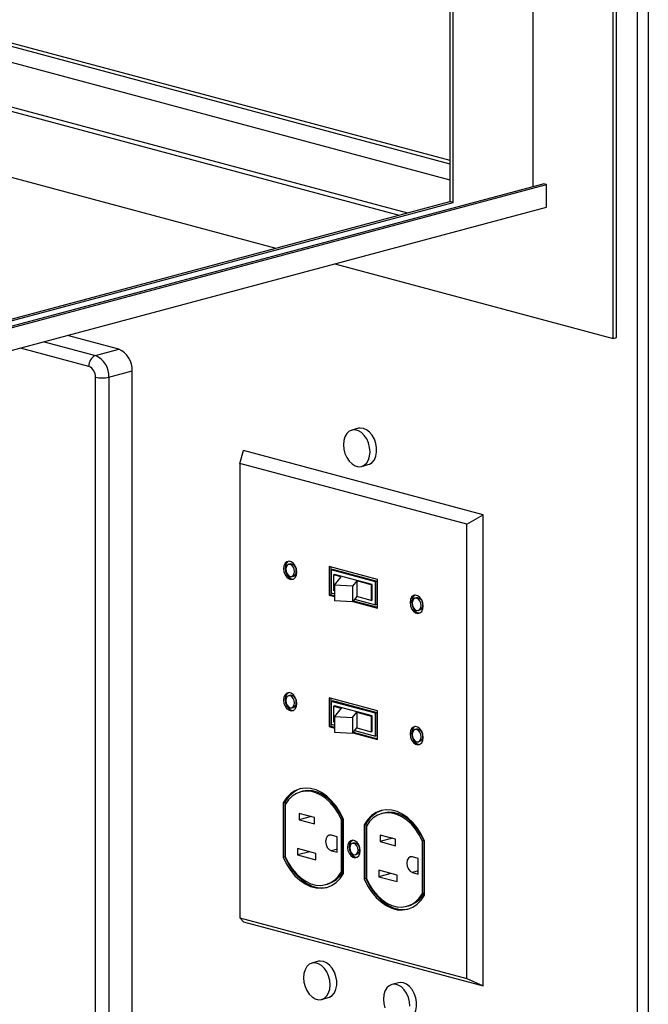
# Model space of a CAD drawing. Units: inches. Extents: x 0.3 to 10.6, y 0.4 to 8.2.
# Drawn here: x 9.6 to 9.8, y 6.2 to 6.5 of the extents above; entities that cross this region are included whole.
import ezdxf

# ---------------------------------------------------------------- set-up
doc = ezdxf.new("R2010")
doc.units = ezdxf.units.IN
doc.header["$MEASUREMENT"] = 0

msp = doc.modelspace()

# ---------------------------------------------------------------- linework, layer by layer
at = {"color": 7, "linetype": 'Continuous', "lineweight": 25}
for p, q in [((9.7645902757, 5.7689290704), (9.7645902757, 7.6738377579)), ((9.7681257989, 7.6738377579), (9.7681257989, 5.7713376723)), ((9.7564143264, 6.4253680822), (9.7564143264, 7.626661847)), ((9.7575191878, 6.4256640868), (9.7575191878, 7.6269578516)), ((9.7298978192, 6.4758575449), (9.7298978192, 7.5598621804)), ((9.702276492, 7.5524621036), (9.702276492, 6.4708255018)), ((9.7033813119, 6.4705295083), (9.7033813119, 7.552758115)), ((9.2095114428, 6.6165687801), (9.7022764713, 6.484551583)), ((9.209511448, 6.6153847716), (9.702276492, 6.4833675703)), ((9.209511448, 6.6101159338), (9.702276492, 6.4780987325)), ((9.2095114377, 6.5953157967), (9.6882291051, 6.4670620429)), ((9.2095114377, 6.5938104206), (9.6854196194, 6.466309359)), ((9.2095114428, 6.571889409), (9.6445086359, 6.4553488534)), ((9.2095114688, 6.3364402917), (9.7332124033, 6.4767455599)), ((9.2095114688, 6.3358482825), (9.7343172647, 6.4764495553)), ((9.7343172647, 6.4764495553), (9.7332124033, 6.4767455599)), ((9.7343172647, 6.4689226463), (9.7343172647, 6.4764495553)), ((9.2039871619, 6.3268413506), (9.7343172647, 6.4689226463)), ((9.2095114273, 6.3388082949), (9.702276492, 6.4708255018)), ((9.2095114688, 6.3382163191), (9.7033813119, 6.4705295083)), ((9.7033813119, 6.4705295083), (9.702276492, 6.4708255018)), ((9.6640802883, 6.4501053915), (9.7564143264, 6.4253680822)), ((9.5923434898, 6.4217442963), (9.5752818565, 6.4263152964)), ((9.7564143264, 6.4253680822), (9.7575191878, 6.4256640868)), ((9.5846095016, 6.4196722753), (9.5923434898, 6.4217442963)), ((9.5846094809, 5.8795619764), (9.5846094809, 6.4124667514)), ((9.5890289057, 6.4124667459), (9.5967628939, 6.4145387668)), ((9.5890289057, 6.4124667459), (9.5890289057, 5.8795619708)), ((9.5967628939, 5.8816339917), (9.5967628939, 6.4145387668)), ((9.6719328768, 6.3954875296), (9.6697231747, 6.394895526)), ((9.632532107, 6.3837985965), (9.6337755012, 6.388063493)), ((9.7133250229, 6.366751297), (9.6337755012, 6.388063493)), ((9.7079392903, 6.3635961787), (9.632532107, 6.3837985965)), ((9.632532107, 6.3837985965), (9.632532107, 6.2328829973)), ((9.6729579868, 6.3828213366), (9.6751676889, 6.3834133402)), ((9.7079392903, 6.3635961787), (9.7133250229, 6.366751297)), ((9.7133250229, 6.2101916994), (9.7133250229, 6.366751297)), ((9.7079392903, 6.2126805795), (9.7079392903, 6.3635961787)), ((9.649231966, 6.350436874), (9.6487016459, 6.3502947953)), ((9.6782790679, 6.345262459), (9.6621923709, 6.3495722629)), ((9.6621923709, 6.3495722629), (9.6621923709, 6.3400341714)), ((9.6627226911, 6.3494301786), (9.6627226911, 6.3401762501)), ((9.6634298123, 6.348561452), (9.6628994921, 6.3484193734)), ((9.6775719467, 6.3444884606), (9.6628994921, 6.3484193734)), ((9.6628994921, 6.3484193734), (9.6628994921, 6.3408081698)), ((9.6781022669, 6.3446305393), (9.6634298123, 6.348561452)), ((9.6636217962, 6.346816573), (9.6640043535, 6.3469190643)), ((9.6661394066, 6.3461320305), (9.6636217962, 6.346816573)), ((9.6636217962, 6.346816573), (9.6636217962, 6.3416139783)), ((9.6764670853, 6.3435801607), (9.6640043535, 6.3469190643)), ((9.6497853094, 6.3462499422), (9.6503156296, 6.3463920209)), ((9.6639319654, 6.3434046963), (9.6661394066, 6.3461320305)), ((9.6699262346, 6.343056468), (9.6639319654, 6.3434046963)), ((9.6639319654, 6.3434046963), (9.6639319654, 6.3382021016)), ((9.6713189888, 6.34477726), (9.6699262346, 6.343056468)), ((9.676084528, 6.3434776694), (9.6713189888, 6.34477726)), ((9.6713189888, 6.34477726), (9.6713189888, 6.3395746653)), ((9.676084528, 6.3434776694), (9.6764670853, 6.3435801607)), ((9.676084528, 6.3434776694), (9.676084528, 6.3382750747)), ((9.6764670853, 6.338377566), (9.6764670853, 6.3435801607)), ((9.6781022669, 6.3446305393), (9.6775719467, 6.3444884606)), ((9.6775719467, 6.336877257), (9.6775719467, 6.3444884606)), ((9.6781022669, 6.3370193356), (9.6781022669, 6.3446305393)), ((9.6782790679, 6.3357243675), (9.6782790679, 6.345262459)), ((9.6627226911, 6.3401762501), (9.6621923709, 6.3400341714)), ((9.6627226911, 6.3401762501), (9.6639319654, 6.3398522721)), ((9.6628994921, 6.3408081698), (9.6639319654, 6.3405315587)), ((9.6639319862, 6.3415296413), (9.6636217962, 6.3416139783)), ((9.6699262346, 6.343056468), (9.6699262346, 6.3378538733)), ((9.6621923709, 6.3400341714), (9.6639319654, 6.3395681148)), ((9.6699262346, 6.3378538733), (9.6639319654, 6.3382021016)), ((9.6713189888, 6.3395746653), (9.6699262346, 6.3378538733)), ((9.6699982908, 6.3379428792), (9.6782790679, 6.3357243675)), ((9.6701872879, 6.3381764021), (9.6782790265, 6.3360085359)), ((9.670639122, 6.3387346374), (9.6775719467, 6.336877257)), ((9.676084528, 6.3382750747), (9.6713189888, 6.3395746653)), ((9.676084528, 6.3382750747), (9.6764670853, 6.338377566)), ((9.6781022669, 6.3370193356), (9.6775719467, 6.336877257)), ((9.6912164496, 6.3391887668), (9.6906861294, 6.3390466882)), ((9.691769793, 6.3350018351), (9.6923001131, 6.3351439137)), ((9.649231966, 6.3067808329), (9.6487016459, 6.3066387542)), ((9.6782790679, 6.3016064178), (9.6621923709, 6.3059162218)), ((9.6621923709, 6.3059162218), (9.6621923709, 6.2963781338)), ((9.6627226911, 6.3057741392), (9.6627226911, 6.2965202125)), ((9.6634298123, 6.3049054127), (9.6628994921, 6.304763334)), ((9.6775719467, 6.3008324213), (9.6628994921, 6.304763334)), ((9.6628994921, 6.304763334), (9.6628994921, 6.2971521304)), ((9.6781022669, 6.3009744999), (9.6634298123, 6.3049054127)), ((9.6497853094, 6.3025939046), (9.6503156296, 6.3027359833)), ((9.6636217962, 6.3031605301), (9.6640043535, 6.3032630215)), ((9.6636217962, 6.3031605301), (9.6661394066, 6.3024759876)), ((9.6636217962, 6.3031605301), (9.6636217962, 6.2979579354)), ((9.6661394066, 6.3024759876), (9.6639319654, 6.2997486534)), ((9.6764670853, 6.2999241179), (9.6640043535, 6.3032630215)), ((9.6699262346, 6.2994004252), (9.6713189888, 6.3011212171)), ((9.6713189888, 6.3011212171), (9.676084528, 6.2998216265)), ((9.6713189888, 6.3011212171), (9.6713189888, 6.2959186224)), ((9.6781022669, 6.3009744999), (9.6775719467, 6.3008324213)), ((9.6775719467, 6.2932212177), (9.6775719467, 6.3008324213)), ((9.6781022669, 6.2933632963), (9.6781022669, 6.3009744999)), ((9.6782790679, 6.2920683299), (9.6782790679, 6.3016064178)), ((9.6636217962, 6.2979579354), (9.6639319862, 6.2978735985)), ((9.6639319654, 6.2997486534), (9.6699262346, 6.2994004252)), ((9.6639319654, 6.2997486534), (9.6639319654, 6.2945460587)), ((9.6699262346, 6.2994004252), (9.6699262346, 6.2941978305)), ((9.676084528, 6.2998216265), (9.6764670853, 6.2999241179)), ((9.676084528, 6.2998216265), (9.676084528, 6.2946190318)), ((9.6764670853, 6.2947215232), (9.6764670853, 6.2999241179)), ((9.6627226911, 6.2965202125), (9.6621923709, 6.2963781338)), ((9.6621923709, 6.2963781338), (9.6639319654, 6.2959120772)), ((9.6627226911, 6.2965202125), (9.6639319654, 6.2961962345)), ((9.6628994921, 6.2971521304), (9.6639319654, 6.2968755194)), ((9.6639319654, 6.2945460587), (9.6699262346, 6.2941978305)), ((9.6699262346, 6.2941978305), (9.6713189888, 6.2959186224)), ((9.6699982908, 6.2942868416), (9.6782790679, 6.2920683299)), ((9.6701872879, 6.2945203645), (9.6782790265, 6.2923524983)), ((9.670639122, 6.295078598), (9.6775719467, 6.2932212177)), ((9.6713189888, 6.2959186224), (9.676084528, 6.2946190318)), ((9.676084528, 6.2946190318), (9.6764670853, 6.2947215232)), ((9.6912164496, 6.2955327257), (9.6906861294, 6.2953906471)), ((9.6781022669, 6.2933632963), (9.6775719467, 6.2932212177)), ((9.691769793, 6.2913457975), (9.6923001131, 6.2914878761)), ((9.6533245661, 6.27487265), (9.6527942459, 6.2747305714)), ((9.6474425088, 6.2711355725), (9.6469121886, 6.2709934939)), ((9.6469121886, 6.2709934939), (9.6469121886, 6.2529849079)), ((9.6474425088, 6.2711355725), (9.6474425088, 6.2531269865)), ((9.6476193098, 6.27051001), (9.6476193098, 6.2530895077)), ((9.6572978192, 6.2661917437), (9.652206679, 6.2675557164)), ((9.652206679, 6.2675557164), (9.652206679, 6.2653879662)), ((9.6562523201, 6.2664718382), (9.652206679, 6.2653879662)), ((9.652206679, 6.2653879662), (9.6572978192, 6.2640239935)), ((9.6572978192, 6.2640239935), (9.6572978192, 6.2661917437)), ((9.6667642254, 6.2656650328), (9.6662339052, 6.2655229542)), ((9.6662339052, 6.2481024519), (9.6662339052, 6.2655229542)), ((9.6667642254, 6.2482445305), (9.6667642254, 6.2656650328)), ((9.6669410264, 6.2476189609), (9.6669410264, 6.2656275469)), ((9.6802476493, 6.2676596585), (9.6797173292, 6.2675175798)), ((9.6743656335, 6.2639225699), (9.6738353133, 6.2637804912)), ((9.6738353133, 6.2637804912), (9.6738353133, 6.2457719052)), ((9.6743656335, 6.2639225699), (9.6743656335, 6.2459139839)), ((9.6745423931, 6.2632970184), (9.6745423931, 6.2458765161)), ((9.664793155, 6.2597879507), (9.6629104851, 6.2602923387)), ((9.664793155, 6.2546094411), (9.664793155, 6.2597879507)), ((9.6842209439, 6.258978741), (9.6791297623, 6.2603427248)), ((9.6791297623, 6.2603427248), (9.6791297623, 6.2581749747)), ((9.6831754034, 6.2592588467), (9.6791297623, 6.2581749747)), ((9.6842209439, 6.2568109908), (9.6842209439, 6.258978741)), ((9.6936873086, 6.2584520413), (9.6931569884, 6.2583099626)), ((9.6931569884, 6.2408894603), (9.6931569884, 6.2583099626)), ((9.6936873086, 6.2410315389), (9.6936873086, 6.2584520413)), ((9.6938641097, 6.2404059693), (9.6938641097, 6.2584145553)), ((9.657810509, 6.2542522026), (9.6517117024, 6.2558861402)), ((9.6517117024, 6.2558861402), (9.6517117024, 6.2537183972)), ((9.6629104851, 6.2551138292), (9.664793155, 6.2546094411)), ((9.6704187222, 6.257718471), (9.669888402, 6.2575763924)), ((9.6791297623, 6.2581749747), (9.6842209439, 6.2568109908)), ((9.6474425088, 6.2531269865), (9.6469121886, 6.2529849079)), ((9.6557573436, 6.2548022691), (9.6517117024, 6.2537183972)), ((9.6517117024, 6.2537183972), (9.657810509, 6.2520844595)), ((9.657810509, 6.2520844595), (9.657810509, 6.2542522026)), ((9.6708944506, 6.2538213149), (9.6714247708, 6.2539633935)), ((9.6917162797, 6.252574948), (9.6898335684, 6.2530793472)), ((9.6917162797, 6.2473964385), (9.6917162797, 6.252574948)), ((9.6847335923, 6.247039211), (9.6786347857, 6.2486731487)), ((9.6786347857, 6.2486731487), (9.6786347857, 6.2465054056)), ((9.6667642254, 6.2482445305), (9.6662339052, 6.2481024519)), ((9.6743656335, 6.2459139839), (9.6738353133, 6.2457719052)), ((9.6826804268, 6.2475892776), (9.6786347857, 6.2465054056)), ((9.6786347857, 6.2465054056), (9.6847335923, 6.2448714679)), ((9.6847335923, 6.2448714679), (9.6847335923, 6.247039211)), ((9.6898335684, 6.2479008376), (9.6917162797, 6.2473964385)), ((9.6610589691, 6.2438818905), (9.6615892893, 6.2440239691)), ((9.6936873086, 6.2410315389), (9.6931569884, 6.2408894603)), ((9.6879820524, 6.2366688989), (9.6885123725, 6.2368109776)), ((9.632532107, 6.2328829973), (9.7079392903, 6.2126805795)), ((9.632532107, 6.2328829973), (9.6337755012, 6.2315038954)), ((9.6337755012, 6.2315038954), (9.7133250229, 6.2101916994)), ((9.6586746231, 6.2183938772), (9.6564649211, 6.2178018736)), ((9.7079392903, 6.2126805795), (9.7133250229, 6.2101916994)), ((9.6851911304, 6.2112898119), (9.6829814283, 6.2106978083)), ((9.6596997332, 6.205727679), (9.6619094353, 6.2063196826))]:
    msp.add_line(p, q, dxfattribs=at)
at = {"color": 8, "linetype": 'Continuous', "lineweight": 25}
for p, q in [((9.5823997996, 6.4160695124), (9.5597191949, 6.422145897)), ((9.5675478683, 6.4242432755), (9.5846095016, 6.4196722753)), ((9.664793155, 6.2556182173), (9.6629104851, 6.2551138292)), ((9.6917162382, 6.2484052257), (9.6898335684, 6.2479008376))]:
    msp.add_line(p, q, dxfattribs=at)
at = {"color": 7, "linetype": 'Continuous', "lineweight": 25, "flags": 128}
for points in [[(9.6757600056, 6.3876744194), (9.6756315738, 6.389149872), (9.6752537871, 6.3906083807), (9.6746485484, 6.3919651984), (9.6738510769, 6.3931414583), (9.6729077093, 6.3940688024), (9.6718732863, 6.3946933321), (9.6708078753, 6.3949787674), (9.6697734108, 6.3949085156), (9.6688300432, 6.3944866487), (9.6680325717, 6.3937376916), (9.6674273745, 6.3927051631), (9.6670495877, 6.3914490809), (9.666921156, 6.3900424449), (9.6670495877, 6.3885669906), (9.6674273745, 6.3871084819), (9.6680325717, 6.3857516754), (9.6688300432, 6.3845754155), (9.6697734108, 6.3836480713), (9.6708078753, 6.3830235305), (9.6718732863, 6.3827380952), (9.6729077093, 6.3828083581), (9.6738510769, 6.383230225), (9.6746485484, 6.3839791821), (9.6752537871, 6.3850116995), (9.6756315738, 6.3862677817), (9.6757600056, 6.3876744194)], [(9.6735502621, 6.3954719619), (9.67249265, 6.3955803353), (9.6719328768, 6.3954875296)], [(9.6751676889, 6.3834133402), (9.6756040913, 6.3835684041), (9.6764808785, 6.3841581217), (9.6771873775, 6.3850554026), (9.67768252, 6.3862081011), (9.6779374752, 6.3875492428), (9.6779374752, 6.3890008724), (9.67768252, 6.3904786247), (9.6771873775, 6.3918966315), (9.6764808785, 6.3931724702), (9.6756040913, 6.3942319898), (9.6746079157, 6.3950136323), (9.6735502621, 6.3954719619)], [(9.6514311106, 6.3476862777), (9.6512991528, 6.3487410749), (9.6509192919, 6.3497393276), (9.6503372837, 6.3505606484), (9.6496233593, 6.3511059648), (9.648863596, 6.3513095137), (9.6481496715, 6.3511467339), (9.6475676633, 6.3506372659), (9.6471878024, 6.3498425511), (9.6470558861, 6.3488584487), (9.6471878024, 6.3478036626), (9.6475676633, 6.3468054099), (9.6481496715, 6.3459840892), (9.648863596, 6.3454387728), (9.6496233593, 6.3452352238), (9.6503372837, 6.3453980037), (9.6509192919, 6.3459074716), (9.6512991528, 6.3467021864), (9.6514311106, 6.3476862777)], [(9.6487148375, 6.3513063122), (9.6486799917, 6.3512888125), (9.6480979835, 6.3507793446), (9.6477181226, 6.3499846298), (9.6475862063, 6.3490005274), (9.6477181226, 6.3479457413), (9.6480979835, 6.3469474886), (9.6486799917, 6.3461261678), (9.6493939161, 6.3455808514), (9.6501536795, 6.3453773025), (9.6503024379, 6.3453805)], [(9.6507239894, 6.3478757233), (9.6506112797, 6.3486778725), (9.6502903663, 6.349418278), (9.6498100333, 6.3499842421), (9.6492434984, 6.350289574), (9.6486769219, 6.3502878152), (9.6481965889, 6.3499792241), (9.6478756755, 6.3494107711), (9.6477629659, 6.3486690142), (9.6478756755, 6.347866865), (9.6481965889, 6.3471264596), (9.6486769219, 6.3465604955), (9.6492434984, 6.3462551525), (9.6498100333, 6.3462569224), (9.6502903663, 6.3465655135), (9.6506112797, 6.3471339664), (9.6507239894, 6.3478757233)], [(9.6934155527, 6.3364381817), (9.6932836364, 6.3374929678), (9.692903734, 6.3384912316), (9.6923217673, 6.3393125412), (9.6916078014, 6.3398578687), (9.6908480795, 6.3400614066), (9.6901341551, 6.3398986267), (9.6895521469, 6.3393891588), (9.6891722445, 6.3385944551), (9.6890403282, 6.3376103527), (9.6891722445, 6.3365555666), (9.6895521469, 6.3355573028), (9.6901341551, 6.334735982), (9.6908480795, 6.3341906656), (9.6916078014, 6.3339871278), (9.6923217673, 6.3341498965), (9.692903734, 6.3346593756), (9.6932836364, 6.3354540793), (9.6934155527, 6.3364381817)], [(9.6906993211, 6.3400582051), (9.6906644753, 6.3400407054), (9.6900824671, 6.3395312374), (9.6897025647, 6.3387365337), (9.6895706484, 6.3377524313), (9.6897025647, 6.3366976452), (9.6900824671, 6.3356993814), (9.6906644753, 6.3348780607), (9.6913783997, 6.3343327443), (9.6921381216, 6.3341292064), (9.69228688, 6.334132404)], [(9.6927084315, 6.3366276273), (9.6925957633, 6.3374297653), (9.6922748084, 6.3381701819), (9.6917945169, 6.3387361349), (9.6912279405, 6.3390414779), (9.690661364, 6.3390397191), (9.6901810725, 6.3387311169), (9.6898601176, 6.3381626751), (9.6897474494, 6.3374209071), (9.6898601176, 6.336618769), (9.6901810725, 6.3358783524), (9.690661364, 6.3353123994), (9.6912279405, 6.3350070564), (9.6917945169, 6.3350088152), (9.6922748084, 6.3353174174), (9.6925957633, 6.3358858593), (9.6927084315, 6.3366276273)], [(9.6514311106, 6.3040302348), (9.6512991528, 6.3050850356), (9.6509192919, 6.30608329), (9.6503372837, 6.3069046073), (9.6496233593, 6.3074499254), (9.648863596, 6.3076534744), (9.6481496715, 6.3074906928), (9.6475676633, 6.3069812284), (9.6471878024, 6.3061865118), (9.6470558861, 6.3052024058), (9.6471878024, 6.3041476233), (9.6475676633, 6.3031493688), (9.6481496715, 6.3023280516), (9.648863596, 6.3017827335), (9.6496233593, 6.3015791845), (9.6503372837, 6.3017419661), (9.6509192919, 6.3022514305), (9.6512991528, 6.3030461471), (9.6514311106, 6.3040302348)], [(9.6487148375, 6.3076502693), (9.6486799917, 6.3076327714), (9.6480979835, 6.307123307), (9.6477181226, 6.3063285904), (9.6475862063, 6.3053444845), (9.6477181226, 6.3042897019), (9.6480979835, 6.3032914475), (9.6486799917, 6.3024701302), (9.6493939161, 6.3019248121), (9.6501536795, 6.3017212631), (9.6503024379, 6.3017244572)], [(9.6507239894, 6.3042196804), (9.6506112797, 6.3050218314), (9.6502903663, 6.3057622404), (9.6498100333, 6.3063282045), (9.6492434984, 6.3066335329), (9.6486769219, 6.3066317776), (9.6481965889, 6.3063231865), (9.6478756755, 6.30575473), (9.6477629659, 6.3050129714), (9.6478756755, 6.3042108275), (9.6481965889, 6.3034704185), (9.6486769219, 6.3029044543), (9.6492434984, 6.3025991149), (9.6498100333, 6.3026008813), (9.6502903663, 6.3029094724), (9.6506112797, 6.3034779288), (9.6507239894, 6.3042196804)], [(9.6934155527, 6.2927821388), (9.6932836364, 6.2938369284), (9.692903734, 6.294835194), (9.6923217673, 6.2956565001), (9.6916078014, 6.2962018294), (9.6908480795, 6.2964053672), (9.6901341551, 6.2962425856), (9.6895521469, 6.2957331212), (9.6891722445, 6.2949384157), (9.6890403282, 6.2939543098), (9.6891722445, 6.2928995272), (9.6895521469, 6.2919012617), (9.6901341551, 6.2910799444), (9.6908480795, 6.2905346263), (9.6916078014, 6.2903310884), (9.6923217673, 6.2904938589), (9.692903734, 6.2910033345), (9.6932836364, 6.2917980399), (9.6934155527, 6.2927821388)], [(9.6906993211, 6.2964021622), (9.6906644753, 6.2963846642), (9.6900824671, 6.2958751998), (9.6897025647, 6.2950804944), (9.6895706484, 6.2940963884), (9.6897025647, 6.2930416059), (9.6900824671, 6.2920433403), (9.6906644753, 6.2912220231), (9.6913783997, 6.2906767049), (9.6921381216, 6.2904731671), (9.69228688, 6.2904763611)], [(9.6927084315, 6.2929715844), (9.6925957633, 6.2937737242), (9.6922748084, 6.2945141443), (9.6917945169, 6.2950800974), (9.6912279405, 6.2953854368), (9.690661364, 6.2953836815), (9.6901810725, 6.2950750793), (9.6898601176, 6.294506634), (9.6897474494, 6.2937648642), (9.6898601176, 6.2929627314), (9.6901810725, 6.2922223113), (9.690661364, 6.2916563583), (9.6912279405, 6.2913510188), (9.6917945169, 6.2913527741), (9.6922748084, 6.2916613763), (9.6925957633, 6.2922298217), (9.6927084315, 6.2929715844)], [(9.6669410264, 6.2656275469), (9.6658255454, 6.267887653), (9.6645050547, 6.2699500823), (9.6630100446, 6.2717673061), (9.661374863, 6.2732974954), (9.6596372182, 6.2745053814), (9.6578371412, 6.2753631416), (9.6560160738, 6.2758510257), (9.6542159968, 6.2759577865), (9.6524783519, 6.275680969), (9.6508431704, 6.2750269462), (9.6493481603, 6.2740107818), (9.6480276696, 6.2726559006), (9.6469121886, 6.2709934939)], [(9.6662339052, 6.2655229542), (9.6651812296, 6.2675917737), (9.6639454889, 6.2694768127), (9.6625540622, 6.271136258), (9.6610378127, 6.2725333189), (9.6594303833, 6.2736369952), (9.6577674081, 6.2744228116), (9.6560858069, 6.2748733311), (9.6544228316, 6.2749785737), (9.6528154023, 6.2747361935), (9.6512991528, 6.2741515726), (9.6499077261, 6.2732376845), (9.6486719854, 6.2720147826), (9.6476193098, 6.27051001)], [(9.6667642254, 6.2656650328), (9.6657115497, 6.2677338523), (9.6644758091, 6.2696188913), (9.6630843824, 6.2712783366), (9.6615681329, 6.2726753975), (9.6599607035, 6.2737790739), (9.6582977283, 6.2745648902), (9.6566161271, 6.2750154098), (9.6549531518, 6.2751206523), (9.6533457225, 6.2748782721), (9.6533245661, 6.27487265)], [(9.6938641097, 6.2584145553), (9.6927486286, 6.2606746614), (9.6914281795, 6.2627370796), (9.6899331279, 6.2645543146), (9.6882979463, 6.2660845038), (9.6865603014, 6.2672923898), (9.6847602245, 6.2681501501), (9.682939157, 6.2686380342), (9.6811390801, 6.2687447949), (9.6794014352, 6.2684679774), (9.6777662536, 6.2678139547), (9.6762712435, 6.2667977903), (9.6749507529, 6.265442909), (9.6738353133, 6.2637804912)], [(9.6931569884, 6.2583099626), (9.6921043543, 6.260378771), (9.6908685722, 6.2622638211), (9.6894771454, 6.2639232664), (9.687960896, 6.2653203273), (9.6863534666, 6.2664240037), (9.6846904913, 6.26720982), (9.6830088902, 6.2676603396), (9.6813459149, 6.2677655821), (9.6797384855, 6.2675232019), (9.6782222361, 6.266938581), (9.6768308093, 6.2660246929), (9.6755950687, 6.2648017911), (9.6745423931, 6.2632970184)], [(9.6936873086, 6.2584520413), (9.6926346745, 6.2605208497), (9.6913988924, 6.2624058997), (9.6900074656, 6.2640653451), (9.6884912162, 6.2654624059), (9.6868837868, 6.2665660823), (9.6852208115, 6.2673518987), (9.6835392104, 6.2678024182), (9.6818762351, 6.2679076607), (9.6802688057, 6.2676652806), (9.6802476493, 6.2676596585)], [(9.6629104851, 6.2602923387), (9.6621832861, 6.2602900663), (9.661566764, 6.2598939609), (9.6611547951, 6.2591643184), (9.6610101435, 6.258212203), (9.6611547951, 6.2571825871), (9.661566764, 6.2562322025), (9.6621832861, 6.255505751), (9.6629104851, 6.2551138292)], [(9.6724729662, 6.2551411861), (9.6723474383, 6.2561448362), (9.6719859959, 6.2570946842), (9.6714321963, 6.2578761915), (9.6707528687, 6.2583950724), (9.6700299839, 6.2585887412), (9.6693506563, 6.2584338591), (9.6687968567, 6.2579490898), (9.6684354143, 6.2571929107), (9.6683098864, 6.2562565212), (9.6684354143, 6.2552528781), (9.6687968567, 6.2543030231), (9.6693506563, 6.2535215228), (9.6700299839, 6.2530026419), (9.6707528687, 6.2528089731), (9.6714321963, 6.2529638553), (9.6719859959, 6.2534486175), (9.6723474383, 6.2542048036), (9.6724729662, 6.2551411861)], [(9.669901967, 6.2585865993), (9.6698809765, 6.2585759377), (9.6693271769, 6.2580911684), (9.6689657345, 6.2573349893), (9.6688402066, 6.2563985998), (9.6689657345, 6.2553949567), (9.6693271769, 6.2544451017), (9.6698809765, 6.2536636014), (9.6705603041, 6.2531447206), (9.6712831889, 6.2529510517), (9.6714112058, 6.2529531897)], [(9.671765845, 6.2553306317), (9.6716612246, 6.2560753093), (9.6713632928, 6.2567626767), (9.6709173908, 6.2572880895), (9.6703914263, 6.2575715481), (9.6698654618, 6.2575699129), (9.6694195598, 6.2572834243), (9.6691215865, 6.2567557064), (9.6690169661, 6.2560670867), (9.6691215865, 6.2553224091), (9.6694195598, 6.2546350376), (9.6698654618, 6.2541096248), (9.6703914263, 6.2538261592), (9.6709173908, 6.2538278015), (9.6713632928, 6.25411429), (9.6716612246, 6.254642012), (9.671765845, 6.2553306317)], [(9.6469121886, 6.2529849079), (9.6480276696, 6.2507248089), (9.6493481603, 6.2486623796), (9.6508431704, 6.2468451557), (9.6524783519, 6.2453149665), (9.6542159968, 6.2441070805), (9.6560160738, 6.2432493202), (9.6578371412, 6.2427614361), (9.6596372182, 6.2426546754), (9.661374863, 6.2429314928), (9.6630100446, 6.2435855156), (9.6645050547, 6.24460168), (9.6658255454, 6.2459565613), (9.6669410264, 6.2476189609)], [(9.6474425088, 6.2531269865), (9.6485579898, 6.2508668875), (9.6498784805, 6.2488044582), (9.6513734906, 6.2469872343), (9.6530086721, 6.2454570451), (9.654746317, 6.2442491591), (9.656546394, 6.2433913989), (9.6583674614, 6.2429035148), (9.6601675384, 6.242796754), (9.6615816564, 6.2429916164)], [(9.6476193098, 6.2530895077), (9.6486719854, 6.2510206811), (9.6499077261, 6.2491356562), (9.6512991528, 6.2474761968), (9.6528154023, 6.246079143), (9.6544228316, 6.2449754666), (9.6560858069, 6.2441896502), (9.6577674081, 6.2437391307), (9.6594303833, 6.2436338882), (9.6610378127, 6.2438762684), (9.6625540622, 6.2444608822), (9.6639454889, 6.2453747844), (9.6651812296, 6.2465976721), (9.6662339052, 6.2481024519)], [(9.6898335684, 6.2530793472), (9.6891063693, 6.2530770748), (9.6884898472, 6.2526809694), (9.6880778784, 6.2519513268), (9.6879332267, 6.2509992114), (9.6880778784, 6.2499695956), (9.6884898472, 6.2490192109), (9.6891063693, 6.2482927594), (9.6898335684, 6.2479008376)], [(9.6738353133, 6.2457719052), (9.6749507529, 6.2435118173), (9.6762712435, 6.241449388), (9.6777662536, 6.2396321641), (9.6794014352, 6.2381019749), (9.6811390801, 6.2368940889), (9.682939157, 6.2360363287), (9.6847602245, 6.2355484446), (9.6865603014, 6.2354416838), (9.6882979463, 6.2357185013), (9.6899331279, 6.2363725241), (9.6914281795, 6.2373886774), (9.6927486286, 6.2387435697), (9.6938641097, 6.2404059693)], [(9.6743656335, 6.2459139839), (9.6754810731, 6.243653896), (9.6768015637, 6.2415914666), (9.6782965738, 6.2397742428), (9.6799317554, 6.2382440536), (9.6816694003, 6.2370361676), (9.6834694772, 6.2361784073), (9.6852905447, 6.2356905232), (9.6870906216, 6.2355837625), (9.6885047397, 6.2357786248)], [(9.6745423931, 6.2458765161), (9.6755950687, 6.2438076895), (9.6768308093, 6.2419226647), (9.6782222361, 6.2402632053), (9.6797384855, 6.2388661514), (9.6813459149, 6.2377624751), (9.6830088902, 6.2369766587), (9.6846904913, 6.2365261391), (9.6863534666, 6.2364208966), (9.687960896, 6.2366632768), (9.6894771454, 6.2372478906), (9.6908685722, 6.2381617929), (9.6921043543, 6.2393846695), (9.6931569884, 6.2408894603)], [(9.662501752, 6.2105807707), (9.6623733202, 6.2120562196), (9.6619955335, 6.2135147231), (9.6613902948, 6.2148715514), (9.6605928233, 6.2160478042), (9.6596494557, 6.2169751536), (9.6586150326, 6.2175996815), (9.6575496217, 6.2178851169), (9.6565151572, 6.2178148669), (9.6555717896, 6.2173929946), (9.6547743596, 6.2166440335), (9.6541691209, 6.2156115055), (9.6537913341, 6.2143554286), (9.6536629024, 6.2129487961), (9.6537913341, 6.211473333), (9.6541691209, 6.2100148296), (9.6547743596, 6.2086580154), (9.6555717896, 6.2074817596), (9.6565151572, 6.2065544243), (9.6575496217, 6.2059298712), (9.6586150326, 6.2056444358), (9.6596494557, 6.2057147111), (9.6605928233, 6.2061365692), (9.6613902948, 6.2068855333), (9.6619955335, 6.2079180472), (9.6623733202, 6.2091741241), (9.662501752, 6.2105807707)], [(9.6602920085, 6.2183783113), (9.6592343964, 6.2184866812), (9.6586746231, 6.2183938772)], [(9.6619094353, 6.2063196826), (9.6623458377, 6.2064747464), (9.6632226249, 6.2070644641), (9.6639291239, 6.2079617521), (9.6644242664, 6.2091144505), (9.6646792216, 6.2104555904), (9.6646792216, 6.2119072148), (9.6644242664, 6.2133849795), (9.6639291239, 6.2148029862), (9.6632226249, 6.2160788179), (9.6623458377, 6.2171383374), (9.6613496621, 6.2179199782), (9.6602920085, 6.2183783113)], [(9.6890182592, 6.2034767053), (9.6888898274, 6.2049521543), (9.6885120407, 6.2064106577), (9.687906802, 6.207767486), (9.6871093305, 6.2089437388), (9.6861659629, 6.2098710883), (9.6851315399, 6.2104956162), (9.6840661289, 6.2107810515), (9.6830316644, 6.2107108015), (9.6820882968, 6.2102889293), (9.6812908253, 6.2095399793), (9.6806856281, 6.2085074401), (9.6803078413, 6.2072513632), (9.6801794096, 6.2058447308)], [(9.6868085157, 6.211274246), (9.6857509036, 6.2113826159), (9.6851911304, 6.2112898119)], [(9.6884259425, 6.1992156173), (9.6888623449, 6.1993706811), (9.6897391321, 6.1999603987), (9.6904456311, 6.2008576867), (9.6909407736, 6.2020103852), (9.6911957288, 6.2033515251), (9.6911957288, 6.2048031494), (9.6909407736, 6.2062809141), (9.6904456311, 6.2076989209), (9.6897391321, 6.2089747525), (9.6888623449, 6.2100342721), (9.6878661693, 6.2108159128), (9.6868085157, 6.211274246)], [(9.6801794096, 6.2058447308), (9.6803078413, 6.2043692677), (9.6806856281, 6.2029107643)]]:
    msp.add_lwpolyline(points, dxfattribs=at)
at = {"color": 7, "linetype": 'Continuous', "lineweight": 25}
for centre, radius, start, end in [((9.5860882069, 6.4162863074), 0.0036947731192567, 113.5916476783, 183.3638269313), ((9.5816520941, 6.412900341), 0.0073895435919218, 356.6361320097, 66.4083683425), ((9.5893860822, 6.4149723619), 0.0073895435919299, 356.6361320097, 66.4083683425), ((9.5809211272, 6.4126835859), 0.0036947219564917, 356.6355133381, 66.4085613632), ((9.5868192053, 6.4220255276), 0.0098108655791964, 256.983457847, 283.0163980679), ((9.6492111985, 6.348364637), 0.0020723410146861, 350.3654143242, 89.4258129611), ((9.649789973, 6.3477793943), 0.001483617168037, 290.7510047417, 9.247152718), ((9.6911957314, 6.3371166077), 0.002072262698482, 350.3631757983, 89.4271538724), ((9.6917744544, 6.3365312526), 0.0014835856473203, 290.7515534608, 9.2491360995), ((9.6492112008, 6.3047085976), 0.0020723393248439, 350.3653101143, 89.4258759987), ((9.6497900504, 6.3041233112), 0.0014835472193924, 290.7488312294, 9.2491645027), ((9.6911957337, 6.2934605682), 0.0020722610089135, 350.3630715893, 89.427216909), ((9.6917745318, 6.2928751696), 0.0014835157018439, 290.7493799529, 9.251147885), ((9.6557994214, 6.2668738972), 0.0093808243550536, 108.6350696161, 152.9803232755), ((9.6827223317, 6.2596611912), 0.0093804985147485, 108.6346255688, 152.9813422111), ((9.670399464, 6.2557947252), 0.0019238422312877, 350.3644129042, 89.4264438348), ((9.6709365246, 6.2552514847), 0.0013775206772868, 290.7590264967, 9.2415473395), ((9.6591038851, 6.2523542256), 0.0086931241632745, 286.6129287225, 331.7868916943), ((9.6860271155, 6.2451410536), 0.0086929091131323, 286.6123390859, 331.7874813309)]:
    msp.add_arc(centre, radius, start, end, dxfattribs=at)

doc.saveas('drawing.dxf')
